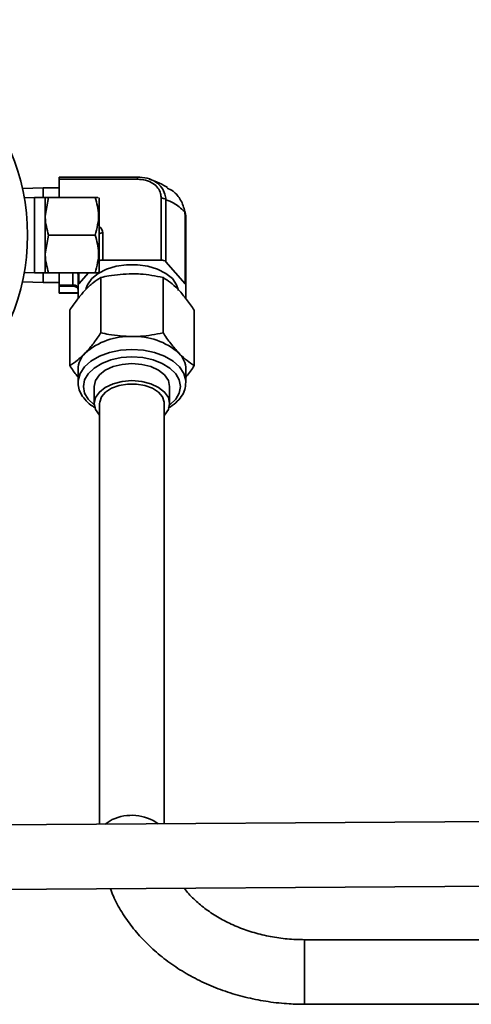
# Model space of a CAD drawing. Units: inches. Extents: x 0.5 to 33.5, y 0.5 to 21.
# Drawn here: x 8 to 8.6, y 14.6 to 15.8 of the extents above; entities that cross this region are included whole.
import ezdxf

# ---------------------------------------------------------------- set-up
doc = ezdxf.new("R2010")
doc.units = ezdxf.units.IN
doc.header["$MEASUREMENT"] = 0

msp = doc.modelspace()

# ---------------------------------------------------------------- linework, layer by layer
at = {"color": 7, "linetype": 'Continuous', "lineweight": 35}
for p, q in [((8.1636, 15.5828), (8.073, 15.5828)), ((8.073, 15.5803), (8.073, 15.5828)), ((8.1636, 15.5803), (8.073, 15.5803)), ((8.073, 15.5592), (8.073, 15.5803)), ((8.1636, 15.5828), (8.1636, 15.5803)), ((8.0542, 15.5705), (8.0304, 15.5696)), ((8.073, 15.5705), (8.0542, 15.5705)), ((8.0542, 15.5705), (8.0542, 15.5592)), ((8.0443, 15.5592), (8.0326, 15.5588)), ((8.0567, 15.5592), (8.0443, 15.5592)), ((8.0443, 15.5155), (8.0443, 15.5592)), ((8.0606, 15.5592), (8.0567, 15.5373)), ((8.0567, 15.5373), (8.0567, 15.5592)), ((8.1147, 15.5592), (8.0606, 15.5592)), ((8.1191, 15.5583), (8.1186, 15.5592)), ((8.1191, 15.5155), (8.1191, 15.5583)), ((8.1911, 15.4865), (8.1911, 15.5585)), ((8.1966, 15.5565), (8.1966, 15.4845)), ((8.0567, 15.4936), (8.0567, 15.5373)), ((8.2191, 15.5358), (8.2184, 15.5427)), ((8.2191, 15.4588), (8.2191, 15.5358)), ((8.2198, 15.534), (8.2198, 15.457)), ((8.0443, 15.4718), (8.0443, 15.5155)), ((8.0606, 15.5155), (8.0567, 15.4936)), ((8.1147, 15.5155), (8.0606, 15.5155)), ((8.1191, 15.4727), (8.1191, 15.5155)), ((8.1235, 15.518), (8.1235, 15.4865)), ((8.0567, 15.4718), (8.0567, 15.4936)), ((8.1235, 15.4865), (8.1911, 15.4865)), ((8.1966, 15.4845), (8.2191, 15.4588)), ((8.0326, 15.4722), (8.0443, 15.4718)), ((8.0443, 15.4718), (8.0567, 15.4718)), ((8.0542, 15.4718), (8.0542, 15.4605)), ((8.1147, 15.4718), (8.0606, 15.4718)), ((8.073, 15.4573), (8.073, 15.4718)), ((8.0886, 15.4573), (8.0886, 15.4718)), ((8.0948, 15.457), (8.0948, 15.4694)), ((8.0956, 15.4588), (8.1069, 15.4718)), ((8.0956, 15.4712), (8.0956, 15.4588)), ((8.1186, 15.4718), (8.1191, 15.4727)), ((8.1212, 15.4021), (8.1212, 15.4662)), ((8.1934, 15.4021), (8.1934, 15.4662)), ((8.0304, 15.4614), (8.0542, 15.4605)), ((8.0542, 15.4605), (8.073, 15.4605)), ((8.073, 15.4573), (8.0886, 15.4573)), ((8.073, 15.4561), (8.073, 15.4573)), ((8.0886, 15.4561), (8.073, 15.4561)), ((8.073, 15.4483), (8.073, 15.4561)), ((8.0886, 15.4561), (8.0886, 15.4573)), ((8.0938, 15.4548), (8.09, 15.4561)), ((8.0948, 15.4417), (8.0948, 15.457)), ((8.2198, 15.457), (8.2198, 15.4417)), ((8.073, 15.4482), (8.073, 15.4483)), ((8.073, 15.4483), (8.0948, 15.4483)), ((8.073, 15.4482), (8.0948, 15.4482)), ((8.0852, 15.364), (8.0852, 15.4282)), ((8.2295, 15.364), (8.2295, 15.4282)), ((8.0948, 15.3596), (8.0948, 15.3447)), ((8.2198, 15.3447), (8.2198, 15.3596)), ((8.0948, 15.3447), (8.0948, 15.3455)), ((8.1136, 15.3398), (8.1136, 15.3199)), ((8.201, 15.3199), (8.201, 15.3398)), ((8.1198, 15.3199), (8.1198, 14.8316)), ((8.1948, 14.8322), (8.1948, 15.3199)), ((12.0998, 14.8593), (7.4776, 14.8272)), ((7.4781, 14.7522), (12.1003, 14.7843)), ((11.69, 14.6976), (8.3573, 14.6976)), ((8.3573, 14.6601), (8.3573, 14.6976)), ((8.3573, 14.6226), (8.3573, 14.6601)), ((8.3573, 14.6226), (8.959, 14.6226))]:
    msp.add_line(p, q, dxfattribs=at)
at = {"color": 7, "linetype": 'Continuous', "lineweight": 35, "flags": 128}
for points in [[(8.1039, 15.4531), (8.1056, 15.4579), (8.1106, 15.4649), (8.1181, 15.471), (8.1277, 15.4759), (8.1389, 15.4794), (8.1511, 15.4811), (8.1636, 15.4811), (8.1758, 15.4794), (8.187, 15.4759), (8.1966, 15.471), (8.2041, 15.4649), (8.2091, 15.4579), (8.2111, 15.4513)], [(8.0948, 15.3455), (8.0949, 15.3467), (8.0971, 15.3549), (8.1021, 15.3625), (8.1097, 15.3693), (8.1195, 15.375), (8.1311, 15.3792), (8.1439, 15.3818), (8.1573, 15.3827)], [(8.1573, 15.374), (8.1448, 15.3732), (8.1329, 15.3706), (8.1222, 15.3665), (8.1133, 15.3611), (8.1066, 15.3546), (8.1024, 15.3474), (8.101, 15.3398), (8.1024, 15.3321), (8.1066, 15.3249), (8.1133, 15.3184), (8.1137, 15.3181)], [(8.1573, 15.3827), (8.1708, 15.3818), (8.1836, 15.3792), (8.1952, 15.375), (8.205, 15.3693), (8.2125, 15.3625), (8.2176, 15.3549), (8.2197, 15.3467), (8.2198, 15.3444)], [(8.2009, 15.3181), (8.2013, 15.3184), (8.2081, 15.3249), (8.2122, 15.3321), (8.2136, 15.3398), (8.2122, 15.3474), (8.2081, 15.3546), (8.2013, 15.3611), (8.1924, 15.3665), (8.1818, 15.3706), (8.1699, 15.3732), (8.1573, 15.374)], [(8.1573, 15.3663), (8.146, 15.3654), (8.1355, 15.3628), (8.1264, 15.3586), (8.1195, 15.3531), (8.1151, 15.3466), (8.1136, 15.3398)], [(8.201, 15.3398), (8.1995, 15.3466), (8.1952, 15.3531), (8.1882, 15.3586), (8.1792, 15.3628), (8.1686, 15.3654), (8.1573, 15.3663)], [(8.1948, 15.3063), (8.1952, 15.3066), (8.1995, 15.313), (8.201, 15.3199), (8.1995, 15.3268), (8.1952, 15.3332), (8.1882, 15.3387), (8.1792, 15.3429), (8.1686, 15.3456), (8.1573, 15.3465), (8.146, 15.3456), (8.1355, 15.3429), (8.1264, 15.3387), (8.1195, 15.3332), (8.1151, 15.3268), (8.1136, 15.3199), (8.1151, 15.313), (8.1195, 15.3066), (8.1198, 15.3063)], [(8.1948, 15.3199), (8.1947, 15.3215), (8.1927, 15.3276), (8.188, 15.3331), (8.181, 15.3376), (8.1723, 15.3408), (8.1624, 15.3425), (8.1522, 15.3425), (8.1424, 15.3408), (8.1337, 15.3376), (8.1267, 15.3331), (8.122, 15.3276), (8.1199, 15.3215), (8.1198, 15.3199)], [(8.1263, 14.8317), (8.1273, 14.8325), (8.1345, 14.837)]]:
    msp.add_lwpolyline(points, dxfattribs=at)
at = {"color": 7, "linetype": 'Continuous', "lineweight": 35}
msp.add_circle((7.7863, 15.5155), 0.25, dxfattribs=at)
for centre, radius, start, end in [((8.1915, 15.5511), 0.00741, 46.7887, 93.0991), ((8.2182, 15.5418), 0.000909, 357.0277, 72.4079), ((8.2171, 15.534), 0.0027, 1.5219, 43.1417), ((8.1234, 15.5095), 0.00851, 88.7598, 119.8499), ((8.1234, 15.478), 0.00851, 88.7598, 119.8499), ((8.1915, 15.4791), 0.00741, 46.7887, 93.0991), ((8.0988, 15.47), 0.00396, 152.5553, 181.0502), ((8.0975, 15.4694), 0.0027, 136.8583, 178.4781), ((8.0918, 15.4579), 0.0025, 193.0834, 225.8106), ((8.0975, 15.457), 0.0027, 136.8583, 178.4781), ((8.2171, 15.457), 0.0027, 1.5219, 43.1417), ((8.1536, 15.3216), 0.0761, 87.2013, 131.5023), ((8.161, 15.3216), 0.0761, 48.4977, 92.7987), ((8.1226, 15.3587), 0.0278, 134.267, 178.1881), ((8.1921, 15.3587), 0.0278, 1.8119, 45.733), ((8.157, 14.789), 0.053, 54.464, 115.1632)]:
    msp.add_arc(centre, radius, start, end, dxfattribs=at)
for centre, major_axis, ratio, start_param, end_param in [((8.1095, 15.5155), (0.0135, 0.0054), 0.723427, 6.000802, 6.816473), ((8.0886, 15.4553), (0.0059, 0.015), 0.117656, 5.995221, 6.106968), ((8.0832, 15.4571), (0.0114, 0.0169), 0.294084, 5.870526, 5.982274), ((8.0886, 15.4664), (0, 0.00917), 0.675855, 3.141593, 3.253666), ((8.0886, 15.4603), (0.0124, 0), 0.342955, 4.712389, 4.824463), ((8.0886, 15.4665), (-0.0059, 0.015), 0.117656, 3.429557, 3.541305)]:
    msp.add_ellipse(centre, major_axis=major_axis, ratio=ratio, start_param=start_param, end_param=end_param, dxfattribs=at)
for points, knots in [([(8.1636, 15.5827), (8.1636, 15.5827), (8.1674, 15.5827), (8.175, 15.5819), (8.185, 15.5776), (8.1921, 15.5709), (8.1957, 15.5636), (8.1965, 15.5587), (8.1966, 15.5565), (8.1966, 15.5565)], [0, 0, 0, 0, 0.0000092, 0.2205795, 0.445669, 0.6500676, 0.8442506, 0.9999908, 1, 1, 1, 1]), ([(8.1911, 15.5585), (8.191, 15.5603), (8.1907, 15.5643), (8.1877, 15.5704), (8.1818, 15.5759), (8.1733, 15.5797), (8.1668, 15.5801), (8.1636, 15.5803)], [0, 0, 0, 0, 0.157585, 0.351486, 0.5538, 0.77746, 1, 1, 1, 1]), ([(8.1985, 15.5706), (8.1957, 15.5723), (8.1902, 15.5757), (8.1816, 15.5789), (8.1775, 15.5804)], [0, 0, 0, 0, 0.511841, 1, 1, 1, 1]), ([(8.2184, 15.5427), (8.2184, 15.5427), (8.2176, 15.5474), (8.2144, 15.5563), (8.207, 15.5659), (8.2004, 15.569), (8.198, 15.5701)], [0, 0, 0, 0, 0.000012, 0.391546, 0.780979, 1, 1, 1, 1]), ([(8.0567, 15.5592), (8.0572, 15.5592), (8.0578, 15.5592), (8.0601, 15.5592), (8.0606, 15.5592)], [0, 0, 0, 0, 0.776556, 1, 1, 1, 1]), ([(8.1147, 15.5155), (8.1167, 15.5233), (8.1206, 15.5379), (8.1166, 15.5524), (8.1147, 15.5592)], [0, 0, 0, 0, 0.534719, 1, 1, 1, 1]), ([(8.1147, 15.5592), (8.1152, 15.5592), (8.1176, 15.5592), (8.1177, 15.5592), (8.1178, 15.5592)], [0, 0, 0, 0, 0.225696, 1, 1, 1, 1]), ([(8.2184, 15.5427), (8.2141, 15.5464), (8.2065, 15.5529), (8.1996, 15.5554), (8.1966, 15.5565)], [0, 0, 0, 0, 0.566192, 1, 1, 1, 1]), ([(8.0567, 15.5373), (8.0567, 15.5368), (8.0568, 15.5294), (8.0588, 15.5222), (8.0606, 15.5155)], [0, 0, 0, 0, 0.070207, 1, 1, 1, 1]), ([(8.2191, 15.5417), (8.2194, 15.5391), (8.2198, 15.5364), (8.2198, 15.534), (8.2198, 15.534)], [0, 0, 0, 0, 0.999947, 1, 1, 1, 1]), ([(8.1147, 15.4718), (8.1167, 15.4796), (8.1206, 15.4942), (8.1166, 15.5087), (8.1147, 15.5155)], [0, 0, 0, 0, 0.5347193, 1, 1, 1, 1]), ([(8.0567, 15.4936), (8.0567, 15.4931), (8.0568, 15.4857), (8.0588, 15.4785), (8.0606, 15.4718)], [0, 0, 0, 0, 0.070207, 1, 1, 1, 1]), ([(8.0606, 15.4718), (8.0601, 15.4718), (8.0578, 15.4718), (8.0572, 15.4718), (8.0567, 15.4718)], [0, 0, 0, 0, 0.223444, 1, 1, 1, 1]), ([(8.0948, 15.4699), (8.0948, 15.4699), (8.0947, 15.4703), (8.0944, 15.471), (8.0937, 15.4716), (8.0935, 15.4718)], [0, 0, 0, 0, 0.104286, 0.69718, 1, 1, 1, 1]), ([(8.1212, 15.4662), (8.1183, 15.4644), (8.1124, 15.4606), (8.1063, 15.4547), (8.1032, 15.4516)], [0, 0, 0, 0, 0.495458, 1, 1, 1, 1]), ([(8.1178, 15.4718), (8.1177, 15.4718), (8.1176, 15.4718), (8.1152, 15.4718), (8.1147, 15.4718)], [0, 0, 0, 0, 0.774304, 1, 1, 1, 1]), ([(8.1573, 15.4706), (8.1483, 15.4701), (8.136, 15.4695), (8.1243, 15.4669), (8.1212, 15.4662)], [0, 0, 0, 0, 0.7424487, 1, 1, 1, 1]), ([(8.1934, 15.4662), (8.1847, 15.468), (8.1728, 15.4703), (8.1606, 15.4706), (8.1573, 15.4706)], [0, 0, 0, 0, 0.731366, 1, 1, 1, 1]), ([(8.2115, 15.4516), (8.211, 15.4521), (8.2078, 15.4555), (8.2017, 15.4609), (8.1962, 15.4644), (8.1934, 15.4662)], [0, 0, 0, 0, 0.070085, 0.530782, 1, 1, 1, 1]), ([(8.0893, 15.4573), (8.09, 15.4574), (8.0913, 15.4574), (8.093, 15.4566), (8.0942, 15.4552), (8.0947, 15.4539), (8.0948, 15.4531), (8.0948, 15.453)], [0, 0, 0, 0, 0.246651, 0.485761, 0.71887, 0.957948, 1, 1, 1, 1]), ([(8.0923, 15.4557), (8.0922, 15.4557), (8.0916, 15.4561), (8.0907, 15.4561), (8.09, 15.4561)], [0, 0, 0, 0, 0.101794, 1, 1, 1, 1]), ([(8.0923, 15.4557), (8.0923, 15.4557), (8.0929, 15.4556), (8.0937, 15.4549), (8.0946, 15.4541), (8.0947, 15.453), (8.0947, 15.4526)], [0, 0, 0, 0, 0.010278, 0.3269, 0.715002, 1, 1, 1, 1]), ([(8.1032, 15.4516), (8.1028, 15.4512), (8.0995, 15.4477), (8.0934, 15.4403), (8.0879, 15.4323), (8.0852, 15.4282)], [0, 0, 0, 0, 0.070085, 0.530782, 1, 1, 1, 1]), ([(8.2295, 15.4282), (8.2266, 15.4325), (8.2207, 15.4413), (8.2145, 15.4482), (8.2115, 15.4516)], [0, 0, 0, 0, 0.495458, 1, 1, 1, 1]), ([(8.1032, 15.3786), (8.1036, 15.3791), (8.1069, 15.3825), (8.113, 15.3899), (8.1185, 15.398), (8.1212, 15.4021)], [0, 0, 0, 0, 0.070085, 0.530782, 1, 1, 1, 1]), ([(8.1212, 15.4021), (8.1243, 15.4014), (8.136, 15.3988), (8.1483, 15.3981), (8.1573, 15.3976)], [0, 0, 0, 0, 0.257551, 1, 1, 1, 1]), ([(8.1573, 15.3976), (8.1606, 15.3977), (8.1728, 15.3979), (8.1847, 15.4003), (8.1934, 15.4021)], [0, 0, 0, 0, 0.2686336, 1, 1, 1, 1]), ([(8.1934, 15.4021), (8.1963, 15.3977), (8.2023, 15.389), (8.2084, 15.3821), (8.2115, 15.3786)], [0, 0, 0, 0, 0.495458, 1, 1, 1, 1]), ([(8.0852, 15.364), (8.0881, 15.3659), (8.094, 15.3696), (8.1001, 15.3756), (8.1032, 15.3786)], [0, 0, 0, 0, 0.495458, 1, 1, 1, 1]), ([(8.2115, 15.3786), (8.2119, 15.3782), (8.2151, 15.3748), (8.2212, 15.3693), (8.2267, 15.3658), (8.2295, 15.364)], [0, 0, 0, 0, 0.070085, 0.530782, 1, 1, 1, 1]), ([(8.0948, 15.3506), (8.0944, 15.3511), (8.0911, 15.355), (8.0879, 15.3598), (8.0852, 15.364)], [0, 0, 0, 0, 0.132214, 1, 1, 1, 1]), ([(8.2295, 15.364), (8.2266, 15.3596), (8.2234, 15.3547), (8.2201, 15.3509), (8.2198, 15.3505)], [0, 0, 0, 0, 0.9159378, 1, 1, 1, 1]), ([(8.0949, 15.3456), (8.095, 15.343), (8.0952, 15.3376), (8.0986, 15.3299), (8.1042, 15.3228), (8.1098, 15.3178), (8.114, 15.3155), (8.115, 15.315)], [0, 0, 0, 0, 0.219733, 0.447827, 0.679432, 0.918202, 1, 1, 1, 1]), ([(8.1993, 15.3148), (8.2002, 15.3152), (8.2043, 15.3173), (8.2101, 15.3224), (8.2161, 15.3299), (8.2194, 15.3374), (8.2195, 15.3424), (8.2196, 15.3444)], [0, 0, 0, 0, 0.063499, 0.320136, 0.576116, 0.826598, 1, 1, 1, 1]), ([(8.1323, 14.7567), (8.1334, 14.7538), (8.1369, 14.7446), (8.1452, 14.7296), (8.1572, 14.7122), (8.1714, 14.6959), (8.1876, 14.6809), (8.2055, 14.6672), (8.2251, 14.6552), (8.2461, 14.6449), (8.2683, 14.6364), (8.2915, 14.6299), (8.3153, 14.6254), (8.3374, 14.623), (8.3514, 14.6227), (8.3573, 14.6226)], [0, 0, 0, 0, 0.036054, 0.116281, 0.196967, 0.278159, 0.359848, 0.44198, 0.524472, 0.607238, 0.690198, 0.773288, 0.856467, 0.939707, 1, 1, 1, 1]), ([(8.3573, 14.6976), (8.354, 14.6977), (8.344, 14.6978), (8.3275, 14.6994), (8.3082, 14.703), (8.2897, 14.7084), (8.2722, 14.7154), (8.2561, 14.724), (8.2414, 14.7338), (8.2288, 14.7448), (8.2209, 14.7528), (8.2178, 14.7572), (8.2177, 14.7573)], [0, 0, 0, 0, 0.058717, 0.175847, 0.292934, 0.40991, 0.52679, 0.643617, 0.760496, 0.877623, 0.99531, 1, 1, 1, 1])]:
    msp.add_open_spline(points, degree=3, knots=knots, dxfattribs=at)

doc.saveas('drawing.dxf')
